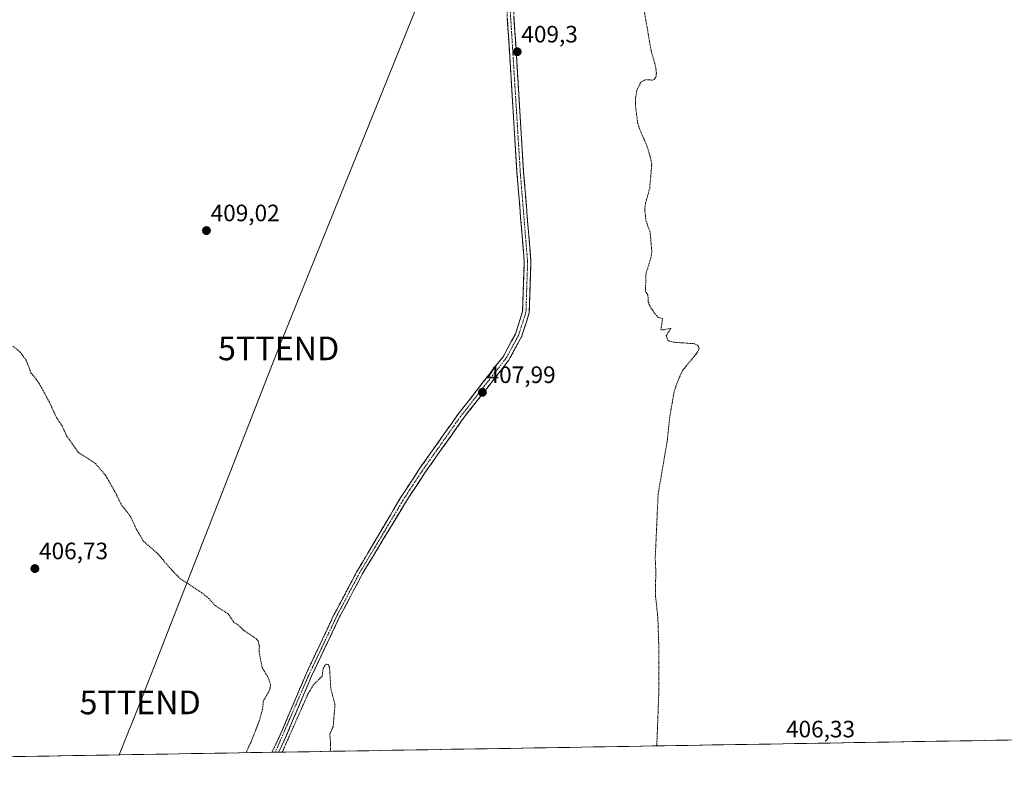
# Model space of a CAD drawing. Units: metres. Extents: x 615070 to 618544, y 4680798 to 4683169.
# Drawn here: x 616414 to 616829, y 4680811 to 4681131 of the extents above; entities that cross this region are included whole.
import ezdxf
from ezdxf.enums import TextEntityAlignment as Align

# ---------------------------------------------------------------- set-up
doc = ezdxf.new("R2010")
doc.units = ezdxf.units.M
doc.header["$MEASUREMENT"] = 0
for name, pattern in [('TRAZO_Y_PUNTO', [1, 0.5, -0.25, 0, -0.25]), ('TRAZOS', [0.75, 0.5, -0.25]), ('TRAZOSX2', [1.5, 1, -0.5])]:
    doc.linetypes.add(name, pattern=pattern)
doc.layers.get('0').update_dxf_attribs({"lineweight": 5})
for name, color, linetype, lineweight in [('Camino', 19, 'TRAZOSX2', 0), ('Camino Cxs', 19, 'Continuous', 0), ('Camino eje', 19, 'TRAZO_Y_PUNTO', 0), ('Carátula', 7, 'Continuous', 5), ('Cultivos herbáceos CxS', 92, 'Continuous', 0), ('Curva de nivel auxiliar', 36, 'TRAZOS', 0), ('Municipio CxS', 142, 'Continuous', 0), ('Punto de cota en terreno', 7, 'Continuous', 0), ('Rótulo de punto de cota en terreno', 19, 'Continuous', 0), ('Tendido', 6, 'Continuous', 0), ('Torre de tendido puntual', 7, 'Continuous', 0)]:
    doc.layers.add(name, color=color, linetype=linetype, lineweight=lineweight)
doc.styles.add('Arial', font='txt', dxfattribs={"height": 0.2})

# ---------------------------------------------------------------- blocks, each defined once
blk = doc.blocks.new('*U185')
at = {"layer": 'Curva de nivel auxiliar', "color": 36, "linetype": 'TRAZOS', "lineweight": 0}
for points in [[(616682.72, 4680824.63, 407.5), (616682.72, 4680824.68, 407.5), (616683.52, 4680845.78, 407.5), (616683.56, 4680866.99, 407.5), (616683.16, 4680878.82, 407.5), (616682.12, 4680888.68, 407.5), (616682.31, 4680898.09, 407.5), (616682.06, 4680904.08, 407.5), (616683.28, 4680930.91, 407.5), (616687.12, 4680953.45, 407.5), (616688.23, 4680963.94, 407.5), (616690.16, 4680974.7, 407.5), (616691.74, 4680979.09, 407.5), (616693.69, 4680983.32, 407.5), (616699.38, 4680990.13, 407.5), (616700.35, 4680991.68, 407.5), (616700.55, 4680992.57, 407.5), (616700.06, 4680993.76, 407.5), (616698.63, 4680994.46, 407.5), (616689.83, 4680995.1, 407.5), (616688.1, 4680995.53, 407.5), (616687.37, 4680996.03, 407.5), (616686.65, 4680997.77, 407.5), (616688.7, 4681001.07, 407.5), (616685.46, 4681000.31, 407.5), (616684.46, 4681000.36, 407.5), (616685.15, 4681005.04, 407.5), (616683.49, 4681005.57, 407.5), (616682.67, 4681006.17, 407.5), (616679.88, 4681010.18, 407.5), (616679.08, 4681012.15, 407.5), (616678.98, 4681015.07, 407.5), (616677.99, 4681016.46, 407.5), (616678.06, 4681023.74, 407.5), (616680.24, 4681030.77, 407.5), (616680.62, 4681033.24, 407.5), (616679.91, 4681041.58, 407.5), (616678.14, 4681046.43, 407.5), (616677.61, 4681051.34, 407.5), (616678, 4681053.96, 407.5), (616679.72, 4681060.05, 407.5), (616680.59, 4681070.19, 407.5), (616680.13, 4681072.83, 407.5), (616678.57, 4681078.03, 407.5), (616675.69, 4681084.47, 407.5), (616674.66, 4681087.59, 407.5), (616673.77, 4681094.58, 407.5), (616673.69, 4681097.89, 407.5), (616674.38, 4681101.76, 407.5), (616676.07, 4681105.01, 407.5), (616678.07, 4681105.98, 407.5), (616680.77, 4681105.79, 407.5), (616681.63, 4681106.02, 407.5), (616682.4, 4681107.12, 407.5), (616682.56, 4681108.83, 407.5), (616682.23, 4681111.39, 407.5), (616680.27, 4681118.42, 407.5), (616677.4, 4681135.17, 407.5)], [(616410.84, 4680993.4, 407.5), (616413.85, 4680990.96, 407.5), (616416.45, 4680987.49, 407.5), (616418.45, 4680982.11, 407.5), (616420.66, 4680979.55, 407.5), (616422.4, 4680976.83, 407.5), (616426.23, 4680969.75, 407.5), (616429.21, 4680963.32, 407.5), (616431.57, 4680959.75, 407.5), (616433.51, 4680955.54, 407.5), (616438.48, 4680948.51, 407.5), (616445.63, 4680943.95, 407.5), (616449.9, 4680938.97, 407.5), (616453.96, 4680931.88, 407.5), (616456.68, 4680926.35, 407.5), (616460.53, 4680921.5, 407.5), (616462.91, 4680916.21, 407.5), (616466.05, 4680910.95, 407.5), (616471.94, 4680905.85, 407.5), (616477.46, 4680899.36, 407.5), (616481.35, 4680895.34, 407.5), (616490.4, 4680889.43, 407.5), (616493.52, 4680886.91, 407.5), (616496.21, 4680883.85, 407.5), (616501.7, 4680880.42, 407.5), (616504.25, 4680876.65, 407.5), (616505.9, 4680875.76, 407.5), (616508.41, 4680873.31, 407.5), (616513.6, 4680869.82, 407.5), (616514.46, 4680868.72, 407.5), (616514.89, 4680866.7, 407.5), (616514.86, 4680864.15, 407.5), (616516.06, 4680857.53, 407.5), (616518.63, 4680853.55, 407.5), (616519.56, 4680850.59, 407.5), (616519.49, 4680849.08, 407.5), (616518.63, 4680847.01, 407.5), (616516.62, 4680843.8, 407.5), (616516.22, 4680840.14, 407.5), (616514.88, 4680835.24, 407.5), (616511.37, 4680826.27, 407.5), (616509.3, 4680821.94, 407.5), (616509.18, 4680821.74, 407.5)], [(616524.54, 4680822, 407.5), (616524.68, 4680822.28, 407.5), (616535.5, 4680846.77, 407.5), (616538.04, 4680850.78, 407.5), (616541.39, 4680854.04, 407.5), (616541.82, 4680857.38, 407.5), (616542.65, 4680858.69, 407.5), (616543.35, 4680859.15, 407.5), (616544, 4680859.03, 407.5), (616544.52, 4680857.83, 407.5), (616545.07, 4680848.75, 407.5), (616546.83, 4680841.98, 407.5), (616546.05, 4680832.73, 407.5), (616544.63, 4680829.5, 407.5), (616544.96, 4680825.93, 407.5), (616544.84, 4680822.34, 407.5)]]:
    blk.add_polyline3d(points, dxfattribs=at)
blk = doc.blocks.new('5PATER')
at = {"layer": 'Carátula', "linetype": 'Continuous', "lineweight": 5}
h = blk.add_hatch(color=250, dxfattribs=at)
edge = h.paths.add_edge_path()
edge.add_ellipse((0, 0.01), major_axis=(-1.33, -1.34), ratio=0.999422, start_angle=0, end_angle=360)
blk = doc.blocks.new('5TTEND')
blk.add_text('5TTEND', height=10).set_placement((0, 0), align=Align.MIDDLE_CENTER)

msp = doc.modelspace()

# ---------------------------------------------------------------- linework, layer by layer
at = {"layer": 'Camino', "color": 19, "linetype": 'TRAZOSX2', "lineweight": 0}
for points in [[(616520.21, 4680821.93), (616520.21, 4680821.93), (616523.72, 4680829.26), (616534.63, 4680855.07), (616546.55, 4680880.2), (616556.12, 4680898.31), (616574.23, 4680928.94), (616582.41, 4680941.5), (616598.69, 4680964.53), (616617.79, 4680988.97), (616623.01, 4680998.52), (616626.06, 4681008.05), (616626.76, 4681028.88), (616623.67, 4681066.71), (616619.01, 4681141.62)], [(616621.82, 4681141.95), (616626.48, 4681066.91), (616629.58, 4681028.95), (616628.87, 4681007.56), (616625.61, 4680997.4), (616620.16, 4680987.41), (616600.96, 4680962.84), (616584.74, 4680939.92), (616576.62, 4680927.45), (616558.33, 4680897.14), (616548.79, 4680879.08), (616536.91, 4680854.04), (616526, 4680828.24), (616523, 4680821.97)], [(616521.61, 4680821.95), (616520.21, 4680821.93)], [(616523, 4680821.97), (616521.61, 4680821.95)]]:
    msp.add_lwpolyline(points, dxfattribs=at)
at = {"layer": 'Camino Cxs', "color": 19, "linetype": 'Continuous', "lineweight": 0}
msp.add_polyline3d([(616622.4, 4681132.57, 409.46), (616622.69, 4681127.88, 409.31), (616622.99, 4681123.19, 409.22), (616623.28, 4681118.5, 409.14), (616623.57, 4681113.81, 409.06), (616623.86, 4681109.12, 408.95), (616624.15, 4681104.43, 408.89), (616624.44, 4681099.74, 408.86), (616624.73, 4681095.05, 408.84), (616625.02, 4681090.36, 408.79), (616625.32, 4681085.67, 408.78), (616625.61, 4681080.98, 408.78), (616625.9, 4681076.29, 408.75), (616626.19, 4681071.6, 408.71), (616626.48, 4681066.91, 408.67), (616626.87, 4681062.17, 408.59), (616627.26, 4681057.42, 408.49), (616627.64, 4681052.68, 408.42), (616628.03, 4681047.93, 408.38), (616628.42, 4681043.19, 408.34), (616628.81, 4681038.44, 408.26), (616629.19, 4681033.7, 408.23), (616629.58, 4681028.95, 408.21), (616629.44, 4681024.67, 408.17), (616629.3, 4681020.39, 408.15), (616629.15, 4681016.12, 408.13), (616629.01, 4681011.84, 408.11), (616628.87, 4681007.56, 408.08), (616627.78, 4681004.17, 408.11), (616626.7, 4681000.79, 408.12), (616625.61, 4680997.4, 408.06), (616623.79, 4680994.07, 408.01), (616621.98, 4680990.74, 408.01), (616620.16, 4680987.41, 407.94), (616617.42, 4680983.9, 407.96), (616614.67, 4680980.39, 407.89), (616611.93, 4680976.88, 407.91), (616609.19, 4680973.37, 407.84), (616606.45, 4680969.86, 407.89), (616603.7, 4680966.35, 407.87), (616600.96, 4680962.84, 407.9), (616598.26, 4680959.02, 407.86), (616595.55, 4680955.2, 407.85), (616592.85, 4680951.38, 407.85), (616590.15, 4680947.56, 407.84), (616587.44, 4680943.74, 407.87), (616584.74, 4680939.92, 407.83), (616582.03, 4680935.76, 407.87), (616579.33, 4680931.61, 407.85), (616576.62, 4680927.45, 407.93), (616574.33, 4680923.66, 407.88), (616572.05, 4680919.87, 408.02), (616569.76, 4680916.08, 408.07), (616567.48, 4680912.3, 408.16), (616565.19, 4680908.51, 408.16), (616562.9, 4680904.72, 408.16), (616560.62, 4680900.93, 408.08), (616558.33, 4680897.14, 408.07), (616556.42, 4680893.53, 408.14), (616554.51, 4680889.92, 408.01), (616552.61, 4680886.3, 408), (616550.7, 4680882.69, 407.92), (616548.79, 4680879.08, 407.91), (616546.81, 4680874.91, 407.98), (616544.83, 4680870.73, 407.84), (616542.85, 4680866.56, 407.82), (616540.87, 4680862.39, 407.72), (616538.89, 4680858.21, 407.67), (616536.91, 4680854.04, 407.75), (616535.09, 4680849.74, 407.56), (616533.27, 4680845.44, 407.58), (616531.46, 4680841.14, 407.59), (616529.64, 4680836.84, 407.47), (616527.82, 4680832.54, 407.53), (616526, 4680828.24, 407.57), (616524.5, 4680825.11, 407.51), (616523, 4680821.97, 407.52), (616520.21, 4680821.93, 407.6), (616520.21, 4680821.93, 407.6), (616521.97, 4680825.6, 407.63), (616523.72, 4680829.26, 407.6), (616525.54, 4680833.56, 407.67), (616527.36, 4680837.86, 407.61), (616529.18, 4680842.17, 407.65), (616530.99, 4680846.47, 407.71), (616532.81, 4680850.77, 407.69), (616534.63, 4680855.07, 407.79), (616536.62, 4680859.26, 407.86), (616538.6, 4680863.45, 407.83), (616540.59, 4680867.64, 407.97), (616542.58, 4680871.82, 407.96), (616544.56, 4680876.01, 408.03), (616546.55, 4680880.2, 408.11), (616548.46, 4680883.82, 408.06), (616550.38, 4680887.44, 408.15), (616552.29, 4680891.07, 408.17), (616554.21, 4680894.69, 408.2), (616556.12, 4680898.31, 408.28), (616558.38, 4680902.14, 408.26), (616560.65, 4680905.97, 408.33), (616562.91, 4680909.8, 408.34), (616565.18, 4680913.63, 408.38), (616567.44, 4680917.45, 408.31), (616569.7, 4680921.28, 408.15), (616571.97, 4680925.11, 408.02), (616574.23, 4680928.94, 407.99), (616576.96, 4680933.13, 407.89), (616579.68, 4680937.31, 407.85), (616582.41, 4680941.5, 407.84), (616585.12, 4680945.34, 407.89), (616587.84, 4680949.18, 407.9), (616590.55, 4680953.02, 407.94), (616593.26, 4680956.85, 407.92), (616595.98, 4680960.69, 407.96), (616598.69, 4680964.53, 407.95), (616601.42, 4680968.02, 407.97), (616604.15, 4680971.51, 407.94), (616606.88, 4680975, 407.96), (616609.6, 4680978.5, 408), (616612.33, 4680981.99, 407.98), (616615.06, 4680985.48, 408), (616617.79, 4680988.97, 408), (616619.53, 4680992.15, 408.06), (616621.27, 4680995.34, 408.11), (616623.01, 4680998.52, 408.1), (616624.03, 4681001.7, 408.12), (616625.04, 4681004.87, 408.17), (616626.06, 4681008.05, 408.22), (616626.2, 4681012.22, 408.24), (616626.34, 4681016.38, 408.25), (616626.48, 4681020.55, 408.27), (616626.62, 4681024.71, 408.3), (616626.76, 4681028.88, 408.34), (616626.37, 4681033.61, 408.38), (616625.99, 4681038.34, 408.42), (616625.6, 4681043.07, 408.5), (616625.22, 4681047.8, 408.49), (616624.83, 4681052.52, 408.5), (616624.44, 4681057.25, 408.53), (616624.06, 4681061.98, 408.59), (616623.67, 4681066.71, 408.64), (616623.38, 4681071.39, 408.67), (616623.09, 4681076.07, 408.71), (616622.8, 4681080.76, 408.76), (616622.51, 4681085.44, 408.8), (616622.21, 4681090.12, 408.87), (616621.92, 4681094.8, 408.94), (616621.63, 4681099.48, 409.01), (616621.34, 4681104.17, 409.04), (616621.05, 4681108.85, 409.11), (616620.76, 4681113.53, 409.18), (616620.47, 4681118.21, 409.27), (616620.18, 4681122.89, 409.32), (616619.88, 4681127.57, 409.39), (616619.59, 4681132.26, 409.49)], dxfattribs=at)
at = {"layer": 'Camino eje', "color": 19, "linetype": 'TRAZO_Y_PUNTO', "lineweight": 0}
msp.add_lwpolyline([(616620.42, 4681141.79), (616625.08, 4681066.81), (616628.17, 4681028.92), (616627.47, 4681007.81), (616624.31, 4680997.96), (616618.98, 4680988.19), (616599.83, 4680963.69), (616583.58, 4680940.71), (616575.43, 4680928.2), (616557.23, 4680897.73), (616547.67, 4680879.64), (616535.77, 4680854.56), (616521.61, 4680821.95)], dxfattribs=at)
at = {"layer": 'Cultivos herbáceos CxS', "color": 92, "linetype": 'Continuous', "lineweight": 0}
msp.add_polyline3d([(617101.97, 4680831.6, 406.63), (615885.18, 4680811.37, 403.24)], dxfattribs=at)
msp.add_polyline3d([(617101.97, 4680831.6, 406.63), (615885.18, 4680811.37, 403.24)], dxfattribs=at)
at = {"layer": 'Municipio CxS', "color": 142, "linetype": 'Continuous', "lineweight": 0}
msp.add_polyline3d([(616830.82, 4680827.09, 405.54), (616825.82, 4680827.01, 405.5), (616820.83, 4680826.93, 405.49), (616815.83, 4680826.84, 405.49), (616810.84, 4680826.76, 405.47), (616805.84, 4680826.68, 405.46), (616800.85, 4680826.59, 405.47), (616795.85, 4680826.51, 405.49), (616790.86, 4680826.43, 405.52), (616785.86, 4680826.34, 405.56), (616780.87, 4680826.26, 405.57), (616775.87, 4680826.18, 405.58), (616770.87, 4680826.1, 405.59), (616765.88, 4680826.01, 405.64), (616760.88, 4680825.93, 405.77), (616755.89, 4680825.85, 405.9), (616750.89, 4680825.76, 405.99), (616745.9, 4680825.68, 406.07), (616740.9, 4680825.6, 406.13), (616735.91, 4680825.51, 406.3), (616730.91, 4680825.43, 406.39), (616725.91, 4680825.35, 406.42), (616720.92, 4680825.26, 406.4), (616715.92, 4680825.18, 406.46), (616710.93, 4680825.1, 406.61), (616705.93, 4680825.02, 406.68), (616700.94, 4680824.93, 406.76), (616695.94, 4680824.85, 406.86), (616690.95, 4680824.77, 406.99), (616685.95, 4680824.68, 407.2), (616680.95, 4680824.6, 407.56), (616675.96, 4680824.52, 407.32), (616670.96, 4680824.43, 407.28), (616665.97, 4680824.35, 407.36), (616660.97, 4680824.27, 407.48), (616655.98, 4680824.18, 407.59), (616650.98, 4680824.1, 407.62), (616645.99, 4680824.02, 407.61), (616640.99, 4680823.94, 407.6), (616636, 4680823.85, 407.63), (616631, 4680823.77, 407.65), (616626, 4680823.69, 407.65), (616621.01, 4680823.6, 407.69), (616616.01, 4680823.52, 407.72), (616611.02, 4680823.44, 407.73), (616606.02, 4680823.35, 407.74), (616601.03, 4680823.27, 407.75), (616596.03, 4680823.19, 407.73), (616591.04, 4680823.1, 407.73), (616586.04, 4680823.02, 407.72), (616581.04, 4680822.94, 407.65), (616576.05, 4680822.86, 407.61), (616571.05, 4680822.77, 407.61), (616566.06, 4680822.69, 407.59), (616561.06, 4680822.61, 407.57), (616556.07, 4680822.52, 407.54), (616551.07, 4680822.44, 407.51), (616546.08, 4680822.36, 407.49), (616541.08, 4680822.27, 407.45), (616536.08, 4680822.19, 407.4), (616531.09, 4680822.11, 407.34), (616526.09, 4680822.03, 407.33), (616521.1, 4680821.94, 407.6), (616516.1, 4680821.86, 407.59), (616511.11, 4680821.78, 407.54), (616506.11, 4680821.69, 407.46), (616501.12, 4680821.61, 407.41), (616496.12, 4680821.53, 407.45), (616491.13, 4680821.44, 407.49), (616486.13, 4680821.36, 407.48), (616481.13, 4680821.28, 407.48), (616476.14, 4680821.19, 407.48), (616471.14, 4680821.11, 407.51), (616466.15, 4680821.03, 407.54), (616461.15, 4680820.95, 407.56), (616456.16, 4680820.86, 407.54), (616451.16, 4680820.78, 407.47), (616446.17, 4680820.7, 407.4), (616441.17, 4680820.61, 407.32), (616436.17, 4680820.53, 407.27), (616431.18, 4680820.45, 407.23), (616426.18, 4680820.36, 407.22), (616421.19, 4680820.28, 407.2), (616416.19, 4680820.2, 407.18), (616411.2, 4680820.11, 407.14)], dxfattribs=at)
at = {"layer": 'Tendido', "color": 6, "linetype": 'Continuous', "lineweight": 0}
msp.add_polyline3d([(616466.23, 4682356.19, 365.78), (616511.03, 4682237.74, 365.65), (616570.94, 4682081.45, 376.72), (616612.29, 4681972.19, 373.41), (616663.24, 4681839.4, 381.4), (616721.57, 4681688.76, 398.49), (616760.76, 4681585.75, 405.9), (616701.53, 4681436.21, 408.49), (616641.64, 4681288.88, 410.07), (616582.26, 4681138.94, 409.76), (616523.03, 4680992.49, 408.92), (616464.56, 4680843, 407.25), (616455.68, 4680820.85, 407.53)], dxfattribs=at)

# ---------------------------------------------------------------- block references
at = {"layer": 'Curva de nivel auxiliar', "color": 36, "linetype": 'TRAZOS', "lineweight": 0}
msp.add_blockref('*U185', (0, 0), dxfattribs=at)
at = {"layer": 'Punto de cota en terreno', "linetype": 'Continuous', "lineweight": 0}
for p in [(616623.77, 4681117.74, 409.3), (616492.56, 4681042.23, 409.02), (616609.1, 4680973.93, 407.99), (616420.1, 4680899.5, 406.73)]:
    msp.add_blockref('5PATER', p, dxfattribs=at)
at = {"layer": 'Torre de tendido puntual', "linetype": 'Continuous', "lineweight": 0}
for p in [(616523.03, 4680992.49, 408.92), (616464.56, 4680843, 407.25)]:
    msp.add_blockref('5TTEND', p, dxfattribs=at)

# ---------------------------------------------------------------- texts
at = {"layer": 'Rótulo de punto de cota en terreno', "color": 19, "linetype": 'Continuous', "lineweight": 0, "style": 'Arial'}
for s, p in [('409,3', (616625.53, 4681119.5)), ('409,02', (616494.32, 4681043.99)), ('407,99', (616610.86, 4680975.69)), ('406,73', (616421.86, 4680901.26)), ('406,33', (616737.28, 4680826.05))]:
    msp.add_text(s, height=7, dxfattribs=at).set_placement(p, align=Align.BOTTOM_LEFT)

doc.saveas('drawing.dxf')
